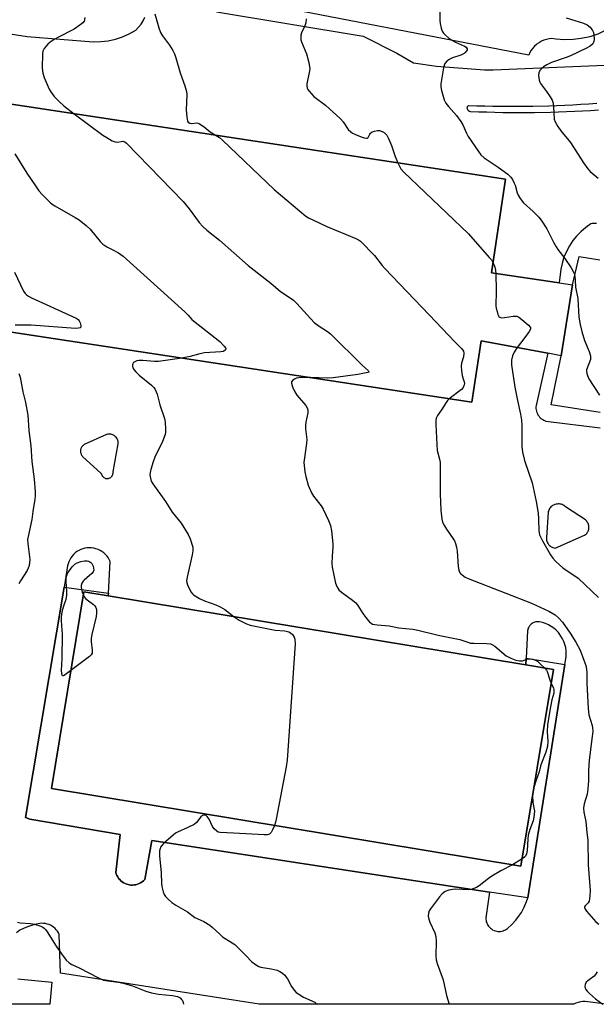
# Model space of a CAD drawing. Units: inches. Extents: x 1309762 to 1315762, y 513448 to 517449.
# Drawn here: x 1311536 to 1311748, y 513449 to 513810 of the extents above; entities that cross this region are included whole.
import ezdxf

# ---------------------------------------------------------------- set-up
doc = ezdxf.new("R2010")
doc.units = ezdxf.units.IN
doc.header["$MEASUREMENT"] = 0
for name, color, linetype in [('BLDG-Footprint', 5, 'Continuous'), ('TRANS-Non Street Sidewalk', 7, 'Continuous'), ('TRANS-Parking Lot', 4, 'Continuous'), ('Undefined', 1, 'Continuous')]:
    doc.layers.add(name, color=color, linetype=linetype)

msp = doc.modelspace()

# ---------------------------------------------------------------- linework, layer by layer
at = {"layer": 'BLDG-Footprint', "elevation": 444.35}
msp.add_lwpolyline([(1311349.11, 513767.54), (1311358.6, 513755.46), (1311363.84, 513748.79), (1311407.44, 513783.03), (1311422.14, 513794.58), (1311423.57, 513795.7), (1311714.8, 513751.54), (1311709.59, 513717.17), (1311734.51, 513713.59), (1311739.42, 513712.88), (1311735.17, 513686.79), (1311730.31, 513687.69), (1311705.81, 513692.23), (1311702.4, 513669.78), (1311495.37, 513701.18), (1311489.34, 513702.1), (1311472.41, 513689.67), (1311442.3, 513667.57), (1311434.32, 513661.71), (1311438.32, 513656.27), (1311231.79, 513494.04)], dxfattribs=at)
at = {"layer": 'BLDG-Footprint', "elevation": 439.43}
msp.add_lwpolyline([(1311732.38, 513571.67), (1311720.45, 513499.46), (1311547.99, 513527.95), (1311559.91, 513600.15), (1311568.85, 513598.68), (1311722.19, 513573.35)], close=True, dxfattribs=at)
at = {"layer": 'TRANS-Non Street Sidewalk'}
msp.add_lwpolyline([(1311568.91, 513599.7), (1311568.85, 513598.68), (1311559.91, 513600.15), (1311547.99, 513527.95), (1311720.45, 513499.46), (1311732.38, 513571.67), (1311722.19, 513573.35), (1311722.32, 513575.79), (1311736.56, 513573.48), (1311722.96, 513487.86), (1311708.91, 513489.99), (1311584.84, 513508.91), (1311582.28, 513494.56), (1311582.21, 513494.48), (1311581.76, 513494.06), (1311581.28, 513493.68), (1311580.76, 513493.35), (1311580.21, 513493.08), (1311579.63, 513492.86), (1311579.04, 513492.69), (1311578.43, 513492.59), (1311577.82, 513492.55), (1311577.2, 513492.56), (1311576.59, 513492.64), (1311576.23, 513492.71), (1311575.64, 513492.88), (1311575.06, 513493.11), (1311574.52, 513493.4), (1311574, 513493.73), (1311573.52, 513494.12), (1311573.08, 513494.55), (1311572.68, 513495.02), (1311572.33, 513495.52), (1311572.04, 513496.06), (1311571.79, 513496.63), (1311571.61, 513497.22), (1311573.3, 513511.11), (1311540.01, 513516.7), (1311538.52, 513517.38), (1311552.62, 513601.88)], close=True, dxfattribs=at)
at = {"layer": 'TRANS-Parking Lot'}
for points in [[(1311345.34, 513834.38, 0), (1311539.03, 513803.91, 0), (1311563.33, 513802.02, 0), (1311566.09, 513802.08, 0), (1311568.82, 513802.4, 0), (1311571.47, 513802.97, 0), (1311574.09, 513803.82, 0), (1311576.61, 513804.92, 0), (1311579.04, 513806.27, 0), (1311580.02, 513807.33, 0), (1311580.9, 513808.49, 0), (1311581.66, 513809.72, 0), (1311582.29, 513811.03, 0)], [(1311760.14, 513810.71, 0), (1311748.74, 513804.84, 0), (1311745.69, 513803.86, 0), (1311742.56, 513803.18, 0), (1311739.66, 513802.84, 0), (1311736.46, 513802.75, 0), (1311733.26, 513802.98, 0), (1311731.7, 513803.21, 0), (1311730.75, 513803.1, 0), (1311729.82, 513802.9, 0), (1311728.91, 513802.6, 0), (1311728.03, 513802.22, 0), (1311727.2, 513801.75, 0), (1311726.41, 513801.2, 0), (1311726.16, 513801, 0), (1311725.46, 513800.36, 0), (1311724.82, 513799.65, 0), (1311724.25, 513798.88, 0), (1311723.76, 513798.06, 0), (1311723.32, 513797.1, 0), (1311612.29, 513818.58, 0)], [(1311608.67, 513812.97, 0), (1311662.51, 513804.1, 0), (1311674.91, 513797.8, 0), (1311681.04, 513794.29, 0), (1311689.47, 513793.04, 0), (1311707.07, 513791.73, 0), (1311710.27, 513791.68, 0), (1311762.93, 513793.97, 0), (1311792.2, 513798.22, 0), (1311796.53, 513798.85, 0), (1311800.38, 513799.67, 0), (1311801.38, 513799.99, 0), (1311804.13, 513800.87, 0), (1311807.75, 513802.43, 0), (1311810.53, 513803.93, 0), (1311813.81, 513806.11, 0), (1311816.87, 513808.59, 0), (1311819.67, 513811.36, 0)], [(1311748.14, 513735.31, 0), (1311747.76, 513735.36, 0), (1311747.37, 513735.37, 0), (1311746.99, 513735.35, 0), (1311746.61, 513735.29, 0), (1311746.16, 513735.16, 0), (1311744.23, 513733.84, 0), (1311742.44, 513732.32, 0), (1311740.81, 513730.64, 0), (1311739.55, 513729.1, 0), (1311738.25, 513727.15, 0), (1311737.14, 513725.08, 0), (1311736.24, 513722.92, 0), (1311735.56, 513720.68, 0), (1311735.12, 513718.52, 0), (1311734.51, 513713.59, 0), (1311709.59, 513717.17, 0), (1311714.8, 513751.54, 0), (1311423.57, 513795.7, 0)], [(1311748.3, 513779.39, 0), (1311745.37, 513779.18, 0), (1311742.43, 513778.98, 0), (1311739.49, 513778.81, 0), (1311736.55, 513778.66, 0), (1311733.61, 513778.53, 0), (1311730.67, 513778.43, 0), (1311724.79, 513778.27, 0), (1311721.85, 513778.23, 0), (1311715.97, 513778.21, 0), (1311713.03, 513778.23, 0), (1311710.09, 513778.27, 0), (1311707.16, 513778.33, 0), (1311704.22, 513778.41, 0), (1311701.29, 513778.52, 0), (1311701.12, 513778.46, 0), (1311700.95, 513778.36, 0), (1311700.82, 513778.24, 0), (1311700.71, 513778.09, 0), (1311700.64, 513777.92, 0), (1311700.61, 513777.73, 0), (1311700.63, 513777.55, 0), (1311700.67, 513777.37, 0), (1311700.76, 513777.2, 0), (1311700.87, 513777.03, 0), (1311701.02, 513776.86, 0), (1311701.21, 513776.72, 0), (1311701.41, 513776.61, 0), (1311701.62, 513776.52, 0), (1311701.84, 513776.47, 0), (1311704.96, 513776.34, 0), (1311707.89, 513776.25, 0), (1311710.81, 513776.18, 0), (1311713.74, 513776.12, 0), (1311716.67, 513776.09, 0), (1311722.52, 513776.08, 0), (1311725.45, 513776.11, 0), (1311731.31, 513776.22, 0), (1311734.24, 513776.31, 0), (1311740.1, 513776.54, 0), (1311745.95, 513776.85, 0), (1311748.88, 513777.04, 0)], [(1311749.49, 513666.03, 0), (1311731.59, 513668.8, 0), (1311735.17, 513686.79, 0), (1311739.42, 513712.88, 0), (1311741.77, 513723.27, 0), (1311749.46, 513722, 0)], [(1311231.79, 513494.04, 0), (1311438.32, 513656.27, 0), (1311446.1, 513662.39, 0), (1311475.46, 513685.51, 0), (1311495.37, 513701.18, 0), (1311702.4, 513669.78, 0), (1311705.81, 513692.23, 0), (1311730.31, 513687.69, 0), (1311726, 513668.5, 0), (1311725.96, 513667.99, 0), (1311725.96, 513667.48, 0), (1311726.02, 513666.98, 0), (1311726.12, 513666.48, 0), (1311726.27, 513665.99, 0), (1311726.47, 513665.53, 0), (1311726.68, 513665.13, 0), (1311726.96, 513664.71, 0), (1311727.28, 513664.31, 0), (1311727.64, 513663.95, 0), (1311728.04, 513663.63, 0), (1311728.46, 513663.34, 0), (1311728.9, 513663.1, 0), (1311729.54, 513662.85, 0), (1311749.49, 513660.29, 0)], [(1311751.75, 513448.79, 0), (1311744.03, 513449.87, 0), (1311743.16, 513449.82, 0), (1311742.31, 513449.69, 0), (1311741.47, 513449.47, 0), (1311740.65, 513449.17, 0), (1311739.87, 513448.79, 0), (1311624.35, 513448.8, 0), (1311551.27, 513460.18, 0), (1311550.89, 513474.45, 0), (1311550.58, 513475.06, 0), (1311550.21, 513475.63, 0), (1311549.79, 513476.16, 0), (1311549.31, 513476.65, 0), (1311548.79, 513477.09, 0), (1311548.24, 513477.47, 0), (1311547.64, 513477.8, 0), (1311547.11, 513478.04, 0), (1311546.47, 513478.25, 0), (1311545.81, 513478.4, 0), (1311545.13, 513478.49, 0), (1311544.45, 513478.51, 0), (1311543.78, 513478.46, 0), (1311543.11, 513478.35, 0), (1311542.45, 513478.17, 0), (1311542.1, 513478.05, 0), (1311540.62, 513477.73, 0), (1311539.17, 513477.27, 0), (1311537.77, 513476.67, 0), (1311536.44, 513475.94, 0), (1311535.19, 513475.08, 0)], [(1311535.67, 513458.18, 0), (1311548.15, 513456.86, 0), (1311547.39, 513448.81, 0), (1311254.9, 513448.84, 0)]]:
    msp.add_polyline3d(points, dxfattribs=at)
for points in [[(1311567.13, 513642.19, 0), (1311567.3, 513642.06, 0), (1311567.48, 513641.95, 0), (1311567.68, 513641.87, 0), (1311567.88, 513641.8, 0), (1311568.09, 513641.75, 0), (1311568.3, 513641.73, 0), (1311568.52, 513641.72, 0), (1311568.73, 513641.73, 0), (1311568.94, 513641.77, 0), (1311569.14, 513641.82, 0), (1311569.44, 513641.95, 0), (1311569.63, 513642.05, 0), (1311569.8, 513642.17, 0), (1311569.97, 513642.31, 0), (1311570.11, 513642.47, 0), (1311570.25, 513642.63, 0), (1311570.36, 513642.81, 0), (1311570.46, 513643, 0), (1311570.54, 513643.2, 0), (1311570.59, 513643.41, 0), (1311570.63, 513643.62, 0), (1311570.65, 513643.83, 0), (1311570.63, 513644.16, 0), (1311572.52, 513654.42, 0), (1311572.54, 513654.75, 0), (1311572.52, 513655.07, 0), (1311572.47, 513655.4, 0), (1311572.39, 513655.71, 0), (1311572.28, 513656.02, 0), (1311572.14, 513656.32, 0), (1311571.97, 513656.6, 0), (1311571.78, 513656.86, 0), (1311571.56, 513657.1, 0), (1311571.31, 513657.32, 0), (1311571.05, 513657.51, 0), (1311570.78, 513657.67, 0), (1311570.49, 513657.81, 0), (1311570.18, 513657.92, 0), (1311569.87, 513658.01, 0), (1311569.54, 513658.05, 0), (1311569.22, 513658.07, 0), (1311568.89, 513658.05, 0), (1311568.57, 513658.01, 0), (1311568.2, 513657.91, 0), (1311560.05, 513654.19, 0), (1311559.82, 513654.04, 0), (1311559.61, 513653.87, 0), (1311559.41, 513653.68, 0), (1311559.24, 513653.47, 0), (1311559.08, 513653.24, 0), (1311558.95, 513653, 0), (1311558.84, 513652.74, 0), (1311558.76, 513652.48, 0), (1311558.71, 513652.21, 0), (1311558.68, 513651.94, 0), (1311558.68, 513651.58, 0), (1311558.71, 513651.3, 0), (1311558.77, 513651.04, 0), (1311558.86, 513650.78, 0), (1311558.97, 513650.53, 0), (1311559.1, 513650.29, 0), (1311559.26, 513650.06, 0), (1311559.44, 513649.85, 0), (1311566.31, 513643.64, 0), (1311566.35, 513643.43, 0), (1311566.41, 513643.22, 0), (1311566.48, 513643.02, 0), (1311566.58, 513642.83, 0), (1311566.69, 513642.65, 0), (1311566.82, 513642.48, 0), (1311566.96, 513642.32, 0)], [(1311732.18, 513616.41, 0), (1311732.51, 513616.31, 0), (1311733.03, 513616.22, 0), (1311743.83, 513620.94, 0), (1311744.1, 513621.14, 0), (1311744.36, 513621.36, 0), (1311744.59, 513621.61, 0), (1311744.79, 513621.88, 0), (1311744.97, 513622.16, 0), (1311745.12, 513622.47, 0), (1311745.24, 513622.78, 0), (1311745.32, 513623.11, 0), (1311745.38, 513623.44, 0), (1311745.4, 513623.87, 0), (1311745.38, 513624.2, 0), (1311745.33, 513624.54, 0), (1311745.24, 513624.87, 0), (1311745.12, 513625.18, 0), (1311744.97, 513625.49, 0), (1311744.8, 513625.77, 0), (1311744.59, 513626.04, 0), (1311744.36, 513626.29, 0), (1311744.11, 513626.52, 0), (1311736.85, 513631.37, 0), (1311736.56, 513631.62, 0), (1311736.25, 513631.83, 0), (1311735.91, 513632.02, 0), (1311735.56, 513632.17, 0), (1311735.2, 513632.29, 0), (1311734.83, 513632.36, 0), (1311734.45, 513632.41, 0), (1311734.07, 513632.41, 0), (1311733.69, 513632.38, 0), (1311733.32, 513632.32, 0), (1311732.95, 513632.21, 0), (1311732.6, 513632.07, 0), (1311732.4, 513631.97, 0), (1311732.07, 513631.78, 0), (1311731.76, 513631.56, 0), (1311731.48, 513631.3, 0), (1311731.22, 513631.02, 0), (1311730.99, 513630.72, 0), (1311730.8, 513630.39, 0), (1311730.63, 513630.05, 0), (1311730.5, 513629.69, 0), (1311730.41, 513629.34, 0), (1311729.83, 513620.15, 0), (1311729.81, 513619.8, 0), (1311729.83, 513619.45, 0), (1311729.88, 513619.1, 0), (1311729.96, 513618.75, 0), (1311730.08, 513618.42, 0), (1311730.23, 513618.1, 0), (1311730.41, 513617.8, 0), (1311730.62, 513617.52, 0), (1311730.98, 513617.14, 0), (1311731.25, 513616.92, 0), (1311731.54, 513616.72, 0), (1311731.85, 513616.55, 0)], [(1311552.62, 513601.88, 0), (1311538.52, 513517.38, 0), (1311540.01, 513516.7, 0), (1311573.3, 513511.11, 0), (1311571.61, 513497.22, 0), (1311571.79, 513496.63, 0), (1311572.04, 513496.06, 0), (1311572.33, 513495.52, 0), (1311572.68, 513495.02, 0), (1311573.08, 513494.55, 0), (1311573.52, 513494.12, 0), (1311574, 513493.73, 0), (1311574.52, 513493.4, 0), (1311575.06, 513493.11, 0), (1311575.64, 513492.88, 0), (1311576.23, 513492.71, 0), (1311576.59, 513492.64, 0), (1311577.2, 513492.56, 0), (1311577.82, 513492.55, 0), (1311578.43, 513492.59, 0), (1311579.04, 513492.69, 0), (1311579.63, 513492.86, 0), (1311580.21, 513493.08, 0), (1311580.76, 513493.35, 0), (1311581.28, 513493.68, 0), (1311581.76, 513494.06, 0), (1311582.21, 513494.48, 0), (1311582.28, 513494.56, 0), (1311584.84, 513508.91, 0), (1311708.91, 513489.99, 0), (1311707.54, 513480.53, 0), (1311707.56, 513480.05, 0), (1311707.62, 513479.58, 0), (1311707.72, 513479.11, 0), (1311707.87, 513478.66, 0), (1311708.06, 513478.22, 0), (1311708.3, 513477.8, 0), (1311708.58, 513477.41, 0), (1311708.89, 513477.05, 0), (1311709.24, 513476.72, 0), (1311709.61, 513476.43, 0), (1311710.02, 513476.17, 0), (1311710.61, 513475.89, 0), (1311711.06, 513475.74, 0), (1311711.53, 513475.63, 0), (1311712, 513475.56, 0), (1311712.48, 513475.54, 0), (1311712.96, 513475.57, 0), (1311713.43, 513475.65, 0), (1311713.89, 513475.77, 0), (1311714.34, 513475.94, 0), (1311714.77, 513476.15, 0), (1311715.17, 513476.4, 0), (1311715.45, 513476.61, 0), (1311717.11, 513478.08, 0), (1311718.61, 513479.71, 0), (1311719.94, 513481.47, 0), (1311720.6, 513482.49, 0), (1311721.65, 513484.44, 0), (1311722.51, 513486.48, 0), (1311722.96, 513487.86, 0), (1311736.56, 513573.48, 0), (1311737, 513576.26, 0), (1311737.07, 513577.41, 0), (1311737.02, 513578.56, 0), (1311736.87, 513579.7, 0), (1311736.59, 513580.82, 0), (1311736.22, 513581.91, 0), (1311735.73, 513582.96, 0), (1311735.15, 513583.95, 0), (1311734.47, 513584.89, 0), (1311734.2, 513585.21, 0), (1311733.4, 513586.04, 0), (1311732.53, 513586.79, 0), (1311731.58, 513587.45, 0), (1311730.58, 513588.02, 0), (1311729.52, 513588.49, 0), (1311728.42, 513588.85, 0), (1311727.3, 513589.1, 0), (1311727.03, 513589.14, 0), (1311726.65, 513589.16, 0), (1311726.28, 513589.14, 0), (1311725.91, 513589.09, 0), (1311725.55, 513589.01, 0), (1311725.19, 513588.88, 0), (1311724.86, 513588.73, 0), (1311724.53, 513588.54, 0), (1311724.23, 513588.31, 0), (1311723.95, 513588.07, 0), (1311723.7, 513587.79, 0), (1311723.53, 513587.57, 0), (1311723.33, 513587.26, 0), (1311723.16, 513586.93, 0), (1311723.02, 513586.58, 0), (1311722.92, 513586.22, 0), (1311722.84, 513585.79, 0), (1311722.32, 513575.79, 0), (1311722.19, 513573.35, 0), (1311568.85, 513598.68, 0), (1311568.91, 513599.7, 0), (1311569.59, 513611.29, 0), (1311569.24, 513612.02, 0), (1311568.82, 513612.71, 0), (1311568.34, 513613.36, 0), (1311567.79, 513613.96, 0), (1311567.2, 513614.49, 0), (1311566.54, 513614.97, 0), (1311565.85, 513615.38, 0), (1311565.12, 513615.73, 0), (1311564.36, 513616, 0), (1311563.52, 513616.2, 0), (1311562.72, 513616.31, 0), (1311561.91, 513616.34, 0), (1311561.11, 513616.29, 0), (1311560.31, 513616.17, 0), (1311559.53, 513615.96, 0), (1311558.77, 513615.68, 0), (1311558.05, 513615.33, 0), (1311557.36, 513614.91, 0), (1311556.72, 513614.42, 0), (1311556.13, 513613.87, 0), (1311555.59, 513613.27, 0), (1311555.12, 513612.62, 0), (1311554.71, 513611.92, 0), (1311554.37, 513611.19, 0), (1311554.11, 513610.42, 0), (1311553.92, 513609.64, 0)]]:
    msp.add_polyline3d(points, close=True, dxfattribs=at)
at = {"layer": 'Undefined'}
msp.add_line((1311720.89, 513502.14, 438), (1311717.32, 513499.98, 438), dxfattribs=at)
for points, elevation in [([(1311586.03, 513812.25), (1311587.45, 513807.12), (1311588.06, 513805.46), (1311588.78, 513804.18), (1311591.35, 513800.81), (1311592.55, 513798.82), (1311593.21, 513797.53), (1311593.68, 513796.17), (1311595.28, 513790.61), (1311596.98, 513785.85), (1311597.57, 513783.71), (1311597.73, 513782.61), (1311597.5, 513777.02), (1311597.69, 513774.33), (1311597.96, 513772.93), (1311598.19, 513772.49), (1311598.79, 513772.13), (1311599.56, 513772.07), (1311601.36, 513772.24), (1311601.87, 513772.14), (1311602.39, 513771.93), (1311604.11, 513770.79), (1311606.28, 513768.92), (1311608.45, 513767.67)], 436), ([(1311690.6, 513813.02), (1311690.66, 513809.84), (1311690.79, 513808.67), (1311691.12, 513806.95), (1311691.51, 513805.89), (1311692.01, 513805.2), (1311692.61, 513804.58), (1311693.91, 513803.39), (1311694.78, 513802.7), (1311696.37, 513801.83), (1311699.72, 513800.46), (1311700.3, 513800.02), (1311700.64, 513799.48), (1311700.65, 513799.07), (1311700.47, 513798.64), (1311699.98, 513798.03), (1311699.55, 513797.7), (1311698.31, 513797.09), (1311695.34, 513796.13), (1311694.28, 513795.66), (1311693.18, 513794.85), (1311692.52, 513794.04), (1311692.22, 513793.26), (1311692.03, 513792.41), (1311691.08, 513786.62), (1311691.02, 513785.47), (1311691.29, 513784.08), (1311692.3, 513780.77), (1311692.89, 513779.48), (1311693.8, 513778.3), (1311696.75, 513774.91), (1311698.33, 513772.77), (1311699.08, 513771.53), (1311700.46, 513768.5), (1311701.11, 513767.24), (1311704.86, 513761.69), (1311705.74, 513760.57), (1311706.95, 513759.4), (1311712.03, 513756.05), (1311715.65, 513753.4), (1311716.71, 513752.39), (1311717.33, 513751.44), (1311717.99, 513750.18), (1311718.29, 513749.37), (1311719.05, 513746.54), (1311719.43, 513745.76), (1311720.19, 513744.52), (1311721.42, 513742.91), (1311724.95, 513739.79), (1311726.98, 513737.71), (1311727.9, 513736.56), (1311730.01, 513733.34), (1311732.39, 513728.52), (1311733.38, 513726.73), (1311734.04, 513725.77), (1311736.62, 513722.54), (1311738.86, 513719), (1311739.75, 513717.45), (1311739.98, 513716.92), (1311740.19, 513716.06), (1311740.37, 513714.58), (1311740.52, 513712), (1311741.34, 513707.75), (1311741.76, 513701), (1311742.17, 513698.23), (1311742.8, 513695.71), (1311743.76, 513692.36), (1311745.54, 513688.39), (1311745.98, 513686.78), (1311746.03, 513685.97), (1311745.93, 513685.42), (1311744.54, 513681.66), (1311744.5, 513681.12), (1311744.59, 513680.31), (1311744.83, 513679.53), (1311745.43, 513678.31), (1311749.25, 513672.39)], 432), ([(1311560.21, 513810.93), (1311560.2, 513810.08), (1311560.07, 513809.57), (1311559.59, 513808.95), (1311558.49, 513808.06), (1311556.31, 513806.59), (1311550.41, 513803.57), (1311548.69, 513802.63), (1311547.52, 513801.89), (1311546.67, 513801.11), (1311545.38, 513799.52), (1311544.84, 513798.53), (1311544.67, 513797.68), (1311544.65, 513792.28), (1311544.78, 513790.51), (1311545.32, 513788.89), (1311547.15, 513784.66), (1311547.78, 513783.66), (1311549.05, 513781.99), (1311550.78, 513780.05), (1311552.56, 513778.46), (1311556.3, 513775.57)], 438), ([(1311641.59, 513810.39), (1311641.42, 513808.99), (1311641.03, 513807.92), (1311639.84, 513805.32), (1311639.61, 513804.5), (1311639.54, 513803.63), (1311639.61, 513802.77), (1311639.86, 513801.94), (1311641.69, 513797.57), (1311642.49, 513794.47), (1311642.83, 513792.77), (1311642.87, 513792.21), (1311642.79, 513791.37), (1311641.78, 513786.62), (1311641.75, 513785.79), (1311641.89, 513785), (1311642.13, 513784.52), (1311642.63, 513783.85), (1311644.41, 513781.97), (1311648.62, 513778.7), (1311654.15, 513773.7), (1311655.1, 513772.62), (1311657, 513769.88), (1311657.92, 513768.91), (1311658.57, 513768.44), (1311659.62, 513767.95), (1311661.82, 513767.12), (1311662.91, 513766.76), (1311663.66, 513766.62), (1311664.08, 513766.68), (1311664.33, 513766.88), (1311664.9, 513768.14), (1311665.2, 513768.51), (1311665.86, 513768.91), (1311666.63, 513769.2), (1311667.7, 513769.46), (1311668.5, 513769.45), (1311669.5, 513769.11), (1311670.18, 513768.68), (1311671.14, 513767.7), (1311671.85, 513766.52), (1311672.91, 513763.91), (1311674.19, 513759.9), (1311675.28, 513757.53)], 434), ([(1311737.01, 513810.83), (1311743.41, 513808.86), (1311744.72, 513808.29), (1311745.81, 513807.34), (1311746.73, 513806.21), (1311747.09, 513805.44), (1311747.26, 513804.57), (1311747.35, 513803.08), (1311747.23, 513801.96), (1311746.85, 513801.3), (1311745.81, 513800.44), (1311744.53, 513799.73), (1311738.65, 513796.85), (1311737.03, 513796.2), (1311731.69, 513794.38), (1311729.91, 513793.54), (1311728.72, 513792.8), (1311727.55, 513791.65), (1311727.02, 513790.76), (1311726.91, 513789.69), (1311727.11, 513787.98), (1311727.33, 513787.16), (1311727.57, 513786.67), (1311729.88, 513783.82), (1311731.2, 513781.83), (1311731.92, 513780.54), (1311732.23, 513779.47), (1311732.42, 513778.08), (1311732.65, 513773.63), (1311733, 513772.61), (1311733.96, 513770.91), (1311735.09, 513769.28), (1311738.6, 513765.05), (1311743.45, 513757.55), (1311744.98, 513755.36), (1311745.92, 513754.38), (1311748.75, 513751.99)], 430), ([(1311556.3, 513775.57), (1311566.88, 513767.73), (1311568.29, 513766.83), (1311570.36, 513765.72), (1311571.41, 513765.3), (1311572.21, 513765.21), (1311573.59, 513765.47), (1311574.27, 513765.5), (1311574.91, 513765.3), (1311575.58, 513764.81), (1311596.44, 513743.38), (1311598.58, 513740.71), (1311602.27, 513735.64), (1311603.59, 513734.19), (1311605.08, 513732.88), (1311609.76, 513729.18), (1311620.23, 513719.97), (1311628.6, 513713.42), (1311632.13, 513710.42), (1311635.71, 513708.02), (1311636.87, 513707.16), (1311638.13, 513705.92), (1311644.55, 513699.02), (1311646.3, 513697.63), (1311649.4, 513695.75), (1311650.53, 513694.86), (1311662.09, 513683.36), (1311664.31, 513681.34), (1311664.61, 513680.94), (1311664.55, 513680.76), (1311664.25, 513680.66), (1311660.48, 513679.96), (1311651.52, 513678.68), (1311649.32, 513678.58), (1311643.16, 513678.77)], 438), ([(1311608.45, 513767.67), (1311609.67, 513766.91), (1311610.79, 513765.94), (1311629.75, 513747.82), (1311639.08, 513739.98), (1311641.48, 513738.05), (1311642.41, 513737.43), (1311644.21, 513736.54), (1311649.21, 513734.28), (1311659.78, 513729.84), (1311660.82, 513729.31), (1311661.52, 513728.8), (1311666.65, 513723.54), (1311669.5, 513719.97), (1311670.48, 513718.87), (1311686.77, 513701.86), (1311696.29, 513691.75), (1311698.73, 513689.28), (1311699.36, 513688.43), (1311699.52, 513687.7), (1311699.31, 513686.36), (1311698.56, 513684.08), (1311698.47, 513682.98), (1311698.61, 513681.26), (1311698.86, 513679.55), (1311699.05, 513678.73), (1311699.62, 513677.18), (1311699.66, 513676.63), (1311699.59, 513676.08), (1311699.22, 513675.16), (1311698.57, 513674.4), (1311694.13, 513671.04)], 436), ([(1311534.57, 513760.85), (1311539.02, 513753.83), (1311542.11, 513749.14), (1311543.42, 513747.32), (1311544.54, 513746.03), (1311547.44, 513743.19), (1311548.32, 513742.45), (1311549.3, 513741.8), (1311556.74, 513737.58), (1311558.22, 513736.64), (1311560.7, 513734.64), (1311562.2, 513733.3), (1311565.91, 513728.73), (1311566.93, 513727.73), (1311568.31, 513726.78), (1311570.33, 513725.81), (1311572.64, 513724.53), (1311574.33, 513723.4), (1311596.94, 513702.93), (1311598.22, 513701.69), (1311599.55, 513700.14), (1311600.14, 513699.56), (1311609.81, 513692.02), (1311611.43, 513690.34), (1311611.9, 513689.72), (1311612.06, 513689.33), (1311611.99, 513689.01), (1311611.7, 513688.74), (1311611.04, 513688.41), (1311610.26, 513688.18), (1311604.22, 513687.87), (1311602.49, 513687.5), (1311598.93, 513686.48), (1311595.85, 513685.94)], 440), ([(1311675.28, 513757.53), (1311676.37, 513755.44), (1311677.26, 513754.28), (1311701.21, 513731.52), (1311708.82, 513722.87), (1311709.57, 513721.95), (1311710.17, 513721)], 434), ([(1311710.17, 513721), (1311710.61, 513720.06), (1311710.85, 513719.27), (1311711.08, 513718.19), (1311711.2, 513716.93)], 434), ([(1311534.47, 513717.42), (1311537.71, 513710.55), (1311538.32, 513709.64), (1311538.87, 513709.09), (1311539.61, 513708.62), (1311540.68, 513708.09), (1311557.05, 513700.58), (1311557.78, 513700.08), (1311558.21, 513699.57), (1311558.57, 513698.86), (1311558.84, 513697.91), (1311558.77, 513697.32), (1311558.52, 513697.09), (1311557.94, 513696.91), (1311556.88, 513696.84), (1311540.5, 513697.98), (1311534.68, 513698.02)], 442), ([(1311711.2, 513716.93), (1311711.36, 513710.45), (1311711.26, 513705.08), (1311711.38, 513704.21), (1311711.66, 513703.06), (1311712, 513701.95), (1311712.33, 513701.24), (1311712.64, 513700.91), (1311713.32, 513700.75), (1311714.41, 513700.83), (1311717.57, 513701.33), (1311718.41, 513701.37), (1311718.93, 513701.3), (1311719.67, 513700.95), (1311720.81, 513700.08), (1311723.27, 513698.01), (1311723.9, 513697.22), (1311723.96, 513697.01), (1311723.91, 513696.57), (1311723.43, 513695.64), (1311721.92, 513693.49), (1311720.3, 513691.47), (1311719.07, 513689.78)], 434), ([(1311595.85, 513685.94), (1311587.28, 513684.7), (1311585.85, 513684.72), (1311581.52, 513685.06), (1311580.16, 513685.04), (1311579.33, 513684.88), (1311578.58, 513684.58), (1311578.17, 513684.29), (1311577.8, 513683.64), (1311577.74, 513682.9), (1311577.89, 513682.42), (1311578.29, 513681.72), (1311578.98, 513680.84), (1311580.26, 513679.65), (1311584.79, 513675.98), (1311585.59, 513675.17), (1311586.06, 513674.46), (1311586.89, 513672.64), (1311587.79, 513668.78), (1311589.48, 513663.79), (1311589.82, 513662.39), (1311589.95, 513659.85), (1311589.91, 513658.73), (1311589.78, 513657.91), (1311588.78, 513655.3), (1311586.03, 513649.52), (1311585.36, 513647.89), (1311584.48, 513645.05), (1311584.22, 513643.9), (1311584.18, 513643.04), (1311584.33, 513641.9), (1311584.67, 513640.8), (1311585.24, 513639.79), (1311589.88, 513633.34), (1311592.4, 513629.44), (1311595.59, 513625.36), (1311598.22, 513621.21), (1311598.99, 513619.66), (1311599.88, 513616.58), (1311599.99, 513615.74), (1311599.96, 513615.16), (1311599.69, 513613.7), (1311597.8, 513605.58), (1311597.61, 513604.14), (1311597.67, 513603.59), (1311597.94, 513602.78), (1311599.25, 513600.16), (1311599.75, 513599.47), (1311600.17, 513599.09), (1311602.42, 513597.68), (1311604.22, 513596.83), (1311608.32, 513595.36), (1311609.93, 513594.64), (1311611.69, 513593.62), (1311615.17, 513591.03)], 440), ([(1311536.07, 513680.23), (1311536.55, 513678.91), (1311537.5, 513673.58), (1311538.5, 513669.67), (1311539.27, 513665.01), (1311539.72, 513659.37), (1311540.43, 513653.71), (1311540.86, 513648.04), (1311541.63, 513641.51), (1311542.02, 513636.84), (1311542.06, 513635.38), (1311541.94, 513634.22), (1311541.17, 513629.68), (1311540.76, 513626.68), (1311539.42, 513620.43), (1311539.24, 513619.34), (1311539.28, 513617.93), (1311540.04, 513612.03), (1311540, 513610.93), (1311539.78, 513609.84), (1311539.44, 513608.79), (1311539.06, 513608.04), (1311536.58, 513604.17), (1311536.01, 513603.13)], 442), ([(1311643.16, 513678.77), (1311639.83, 513678.84), (1311638.81, 513678.72), (1311638.01, 513678.53), (1311637.26, 513678.25), (1311636.62, 513677.83), (1311636.23, 513677.2), (1311636.2, 513676.72), (1311636.54, 513675.39), (1311637.34, 513673.53), (1311638.19, 513672.36), (1311641.38, 513668.55), (1311641.94, 513667.66), (1311642.17, 513666.98), (1311642.15, 513665.88), (1311641.47, 513662.44), (1311641.33, 513661.3), (1311641.37, 513659.93), (1311641.77, 513656.08), (1311641.66, 513654.62), (1311640.74, 513647.63), (1311640.79, 513646.47), (1311641.12, 513644.17), (1311641.46, 513642.48), (1311642.34, 513639.34), (1311643.46, 513636.45), (1311644.22, 513635.21), (1311647.02, 513631.7), (1311647.85, 513630.48), (1311649.8, 513626.33), (1311650.51, 513624.47), (1311650.9, 513622.49), (1311651.4, 513617.8), (1311651.36, 513616.62), (1311651.06, 513613.08), (1311651.01, 513610.7), (1311651.1, 513609.22), (1311652.32, 513603.36), (1311652.84, 513602.06), (1311653.55, 513600.93), (1311654.57, 513599.98), (1311658.09, 513597.51), (1311659.79, 513596.09), (1311660.51, 513595.19), (1311662.43, 513592.15), (1311663.47, 513590.72), (1311664.99, 513588.96), (1311665.42, 513588.61), (1311665.9, 513588.35), (1311666.72, 513588.14), (1311667.59, 513588.03), (1311672.05, 513587.69), (1311675.6, 513586.98), (1311680.76, 513586.43), (1311682.58, 513586.15), (1311690.02, 513584.28), (1311698.03, 513582.66), (1311699.13, 513582.35), (1311700.98, 513581.63), (1311701.93, 513581.37), (1311703.1, 513581.26), (1311707.82, 513581.21), (1311709.24, 513581.05), (1311709.99, 513580.77), (1311710.89, 513580.21), (1311715.05, 513576.73), (1311715.76, 513576.27), (1311716.76, 513575.77), (1311718.58, 513575.05), (1311719.9, 513574.8), (1311720.96, 513574.86), (1311722.58, 513575.4), (1311723.39, 513575.59), (1311723.93, 513575.62), (1311724.77, 513575.47), (1311725.85, 513575.04), (1311726.59, 513574.59), (1311727.68, 513573.67), (1311729.19, 513572.19)], 438), ([(1311694.13, 513671.04), (1311693.44, 513670.38), (1311692.92, 513669.67), (1311691.24, 513666.89), (1311689.75, 513664.82), (1311689.34, 513663.88), (1311689.24, 513663.03), (1311689.23, 513661.56), (1311689.51, 513654.24), (1311689.73, 513651.97), (1311690.59, 513648.81), (1311690.77, 513647.67), (1311690.83, 513641.68), (1311690.74, 513635.96), (1311690.99, 513630.15), (1311691.41, 513626.81), (1311691.68, 513625.76), (1311692.33, 513624.32), (1311693.08, 513623.13), (1311695.58, 513619.59), (1311696.01, 513618.85), (1311696.41, 513617.84), (1311696.78, 513616.53), (1311697, 513615.09), (1311697.35, 513609.46), (1311697.64, 513608.1), (1311697.92, 513607.35), (1311698.21, 513606.91), (1311698.82, 513606.35), (1311699.99, 513605.54), (1311701, 513605), (1311714.86, 513599.72), (1311724.28, 513596.02), (1311730.65, 513593.12), (1311733.04, 513591.66), (1311734.32, 513590.54), (1311735.68, 513589.07), (1311738.47, 513585.04), (1311740.58, 513581.74), (1311742.23, 513578.7), (1311743.59, 513575.11), (1311744.25, 513573.15), (1311744.53, 513571.8), (1311744.67, 513570.45), (1311744.7, 513566.63), (1311745.09, 513557.32), (1311745.43, 513555.04), (1311746.64, 513551.1), (1311746.75, 513550.24), (1311746.79, 513549.08), (1311746.66, 513547.02), (1311745.52, 513538.44), (1311745.3, 513534.63), (1311745.31, 513530.75), (1311745.04, 513527.9), (1311744.73, 513525.93), (1311743.63, 513522.42), (1311743.37, 513520.71), (1311743.51, 513519.29), (1311744.3, 513515.87), (1311744.61, 513511.82), (1311745.07, 513509.01), (1311745.16, 513500.03), (1311745.92, 513490.59), (1311745.78, 513488.6), (1311745.44, 513486.68), (1311745.12, 513485.97), (1311744.06, 513484.93), (1311743.84, 513484.52), (1311743.81, 513484.31), (1311744.04, 513483.66), (1311744.51, 513483), (1311748, 513479.08), (1311749.03, 513478.24)], 436), ([(1311555.15, 513571.3), (1311552.65, 513569.48), (1311552.28, 513569.35), (1311552.12, 513569.37), (1311551.93, 513569.6), (1311551.79, 513570.24), (1311551.74, 513571.3), (1311551.93, 513575.69), (1311552.04, 513584.65), (1311551.99, 513586.12), (1311551.69, 513589.56), (1311551.67, 513590.83), (1311551.79, 513591.83), (1311552.12, 513593.43), (1311552.67, 513595.44), (1311553.35, 513597.48), (1311553.62, 513598.85), (1311553.66, 513600.26), (1311553.39, 513603.96), (1311553.45, 513605.39), (1311553.72, 513606.48), (1311554.08, 513607.18), (1311555.64, 513609.33), (1311556.57, 513610.3), (1311557.48, 513610.84), (1311558.77, 513611.24), (1311560.09, 513611.5), (1311561.12, 513611.53), (1311561.61, 513611.43), (1311562.08, 513611.22), (1311562.5, 513610.94), (1311562.88, 513610.53), (1311563.3, 513609.56), (1311563.62, 513608.15), (1311563.28, 513607.49), (1311562.84, 513606.93), (1311562.04, 513606.17), (1311559.98, 513604.48), (1311559.61, 513604.04), (1311559.17, 513603.3), (1311558.93, 513602.51), (1311558.95, 513601.71), (1311559.33, 513600.08), (1311559.72, 513598.95)], 442), ([(1311559.72, 513598.95), (1311560.05, 513598.29), (1311560.63, 513597.65), (1311563.4, 513595.5), (1311563.95, 513594.99), (1311564.34, 513594.38), (1311564.52, 513593.63), (1311564.59, 513592.29), (1311564.47, 513591.16), (1311562.83, 513584.55), (1311562.55, 513583.11), (1311562.55, 513581.96), (1311562.96, 513578.78), (1311562.93, 513577.7), (1311562.57, 513577.02), (1311561.97, 513576.44), (1311555.15, 513571.3)], 442), ([(1311615.17, 513591.03), (1311616.96, 513589.82), (1311618.14, 513589.14), (1311619.62, 513588.41), (1311621.01, 513587.92), (1311630.22, 513586.06), (1311633.74, 513585.79), (1311635.14, 513585.49), (1311635.77, 513585.14), (1311636.53, 513584.45), (1311637.16, 513583.58), (1311637.43, 513582.83), (1311637.46, 513581.08), (1311634.55, 513538.33), (1311634.17, 513535.99), (1311630.58, 513516.74), (1311630.31, 513515.59), (1311629.9, 513514.42)], 440), ([(1311729.19, 513572.19), (1311729.84, 513571.41), (1311730.11, 513570.94), (1311731.03, 513567.84), (1311731.54, 513566.58)], 438), ([(1311731.54, 513566.58), (1311732.36, 513564.9), (1311732.53, 513564.19), (1311732.57, 513563.71), (1311732.47, 513562.92), (1311731.84, 513560.51), (1311731.29, 513558), (1311730.22, 513551.52), (1311730.05, 513548.73), (1311730.35, 513545.2), (1311730.22, 513543.55), (1311729.64, 513541.28), (1311727.73, 513536.71), (1311727.12, 513534.05), (1311725.93, 513530.71), (1311725.22, 513528.36)], 438), ([(1311725.22, 513528.36), (1311724.77, 513526.49), (1311724.7, 513525.2)], 438), ([(1311724.7, 513525.2), (1311724.87, 513522.84), (1311725.37, 513519.64), (1311725.19, 513517.43), (1311724.89, 513516.08), (1311723.7, 513512.93), (1311723.13, 513510.88), (1311722.96, 513509.43), (1311722.74, 513505.23), (1311722.54, 513504), (1311722.1, 513503.14), (1311721.72, 513502.75), (1311720.89, 513502.14)], 438), ([(1311629.9, 513514.42), (1311629.22, 513512.8), (1311628.67, 513511.78), (1311628.1, 513511.25), (1311627.26, 513510.99), (1311626.17, 513510.97), (1311614.88, 513511.61), (1311610.02, 513511.8), (1311609.24, 513512.02), (1311608.77, 513512.27), (1311607.81, 513513.19), (1311607.19, 513514.1), (1311605.93, 513516.77), (1311605.23, 513517.7), (1311604.81, 513518.05), (1311604.37, 513518.23), (1311603.93, 513518.25), (1311603.49, 513518.09), (1311602.88, 513517.58), (1311601.26, 513515.56), (1311600.4, 513514.83), (1311598.12, 513513.65), (1311594.31, 513511.94), (1311593.6, 513511.54), (1311592.72, 513510.9), (1311589.21, 513507.8), (1311588.49, 513507.04), (1311588.07, 513506.41), (1311587.89, 513505.92), (1311587.75, 513505.13), (1311587.67, 513503.19), (1311588.36, 513497.14), (1311588.38, 513493.1), (1311588.56, 513491.99), (1311589.03, 513490.08), (1311589.4, 513489.05), (1311589.86, 513488.35), (1311590.89, 513487.32), (1311592.24, 513486.17), (1311593.69, 513485.2), (1311597.99, 513482.73), (1311600.71, 513480.68), (1311603.92, 513479.16), (1311606.2, 513477.83), (1311607.08, 513477.1), (1311609.79, 513474.51), (1311610.87, 513473.57), (1311614.42, 513471.39), (1311615.36, 513470.69), (1311619.45, 513466.75), (1311621.65, 513464.41), (1311622.96, 513463.39), (1311624.14, 513462.69), (1311624.94, 513462.42), (1311628.69, 513461.85), (1311630.91, 513461.29), (1311631.93, 513460.83), (1311632.84, 513460.19), (1311633.68, 513459.43), (1311634.22, 513458.79), (1311634.67, 513458.09), (1311636.12, 513455.36), (1311637.13, 513453.98), (1311637.91, 513453.16), (1311638.85, 513452.46), (1311640.64, 513451.41), (1311644.69, 513449.53), (1311645.4, 513449), (1311645.59, 513448.8)], 440), ([(1311717.32, 513499.98), (1311713.04, 513497.72), (1311709.75, 513495.79), (1311708.54, 513494.97), (1311705.09, 513492.28), (1311704.13, 513491.69), (1311703.13, 513491.24), (1311702.11, 513490.89), (1311701, 513490.76), (1311696.48, 513491), (1311695.37, 513490.98), (1311693.95, 513490.71), (1311692.63, 513490.19), (1311691.52, 513489.36), (1311690.55, 513488.27), (1311687.17, 513483.79), (1311686.71, 513483.06), (1311686.43, 513482.28), (1311686.39, 513481.15), (1311686.6, 513480.03), (1311687.02, 513478.95), (1311688.81, 513474.99), (1311689.2, 513473.63), (1311689.28, 513471.93), (1311689.15, 513466.59), (1311689.28, 513465.13), (1311689.69, 513463.76), (1311691.83, 513457.76), (1311693.06, 513452.02), (1311694.06, 513448.8)], 438), ([(1311535.52, 513478.97), (1311536.5, 513478.72), (1311540.37, 513478.45), (1311541.79, 513478.24), (1311544.06, 513477.5), (1311544.83, 513477.1), (1311545.29, 513476.77), (1311545.83, 513476.24), (1311546.48, 513475.38), (1311549.78, 513470.15), (1311551.66, 513467.34), (1311553.43, 513464.97), (1311554.49, 513464), (1311555.46, 513463.4), (1311558.22, 513462.12), (1311565.26, 513458.52), (1311567.11, 513457.71), (1311568.67, 513457.39), (1311572.64, 513456.92), (1311574.35, 513456.54), (1311577.73, 513455.55), (1311582.66, 513453.61), (1311584.8, 513453.01), (1311587.3, 513452.54), (1311592.5, 513452), (1311594.29, 513451.6), (1311595.22, 513451.12), (1311595.82, 513450.59), (1311596.14, 513450.17), (1311596.44, 513449.42), (1311596.52, 513448.81)], 442), ([(1311748.39, 513460.75), (1311747.87, 513459.73), (1311747.35, 513459.07), (1311745.03, 513457.39), (1311744.45, 513456.86), (1311743.98, 513456.08), (1311743.93, 513455.3), (1311744.04, 513454.77), (1311744.28, 513454.28), (1311744.8, 513453.62), (1311745.62, 513452.81), (1311747.78, 513450.86), (1311750.53, 513448.79)], 436)]:
    msp.add_lwpolyline(points, dxfattribs=dict(at, elevation=elevation))
msp.add_polyline3d([(1311719.07, 513689.78, 434), (1311717.9, 513688.06, 434), (1311717.33, 513686.78, 434), (1311716.95, 513685.18, 434), (1311716.92, 513684.32, 434), (1311717, 513683.44, 434), (1311718.15, 513675.21, 434), (1311719.14, 513670.36, 434), (1311720.26, 513665.4, 434), (1311720.65, 513663.18, 434), (1311720.75, 513661.46, 434), (1311720.82, 513653.46, 434), (1311721.01, 513651.47, 434), (1311721.69, 513648.35, 434), (1311724.55, 513640.16, 434), (1311725.34, 513636.77, 434), (1311726.02, 513633.36, 434), (1311726.75, 513629.04, 434), (1311726.9, 513626.98, 434), (1311727.01, 513622.55, 434), (1311727.09, 513621.86, 434), (1311727.3, 513621.11, 434), (1311728.33, 513618.85, 434), (1311731.35, 513613.73, 434), (1311732.18, 513612.5, 434), (1311733.16, 513611.42, 434), (1311735.94, 513608.82, 434), (1311739.83, 513606.31, 434), (1311741.43, 513605.12, 434), (1311748.91, 513598.08, 434)], dxfattribs=at)

doc.saveas('drawing.dxf')
